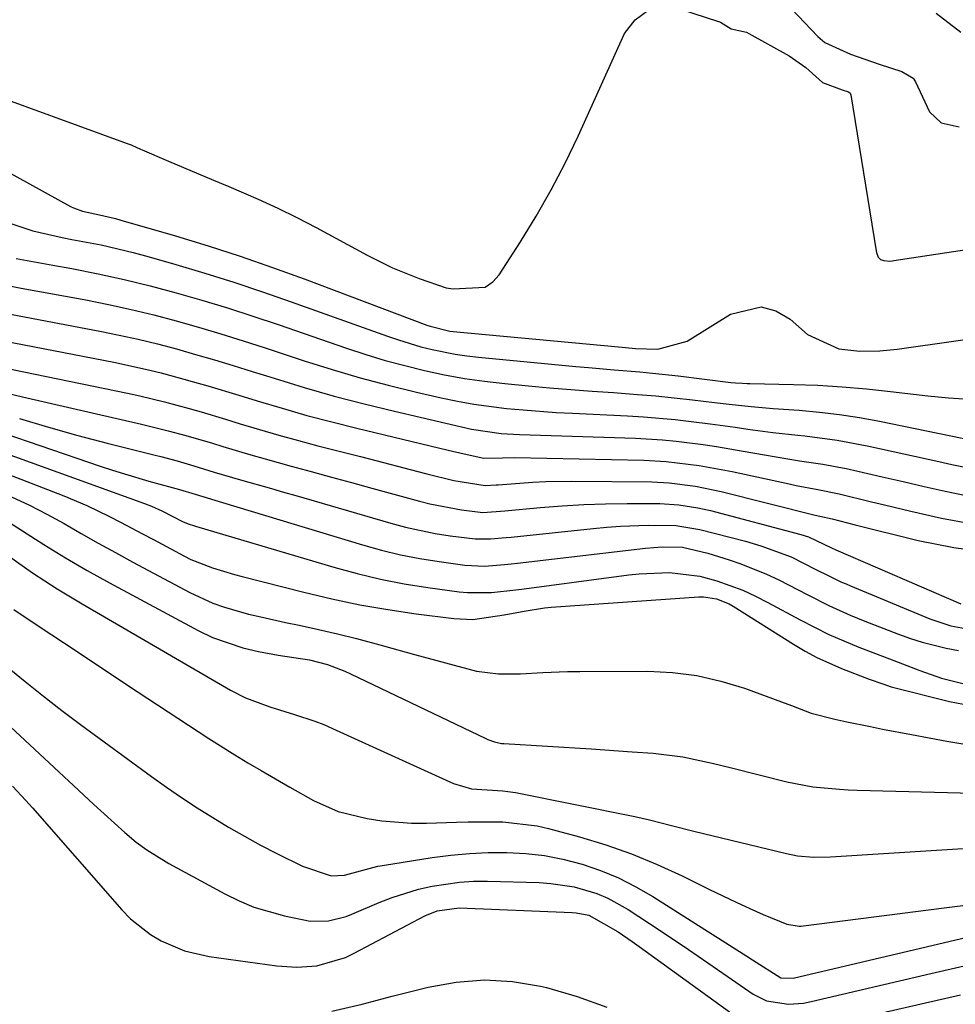
# Model space of a CAD drawing. Units: inches. Extents: x 1885089 to 1889689, y 427329 to 432709.
# Drawn here: x 1888340 to 1888474, y 428414 to 428555 of the extents above; entities that cross this region are included whole.
import ezdxf

# ---------------------------------------------------------------- set-up
doc = ezdxf.new("R2010")
doc.units = ezdxf.units.IN
doc.header["$MEASUREMENT"] = 0
for name, color, linetype in [('1', 7, 'Continuous'), ('7', 7, 'Continuous'), ('8', 7, 'Continuous')]:
    doc.layers.add(name, color=color, linetype=linetype)

msp = doc.modelspace()

# ---------------------------------------------------------------- linework, layer by layer
at = {"layer": '1', "color": 18}
for points in [[(1888450.89, 428556.44, 1746), (1888454.66, 428552.51, 1746), (1888455.67, 428551.63, 1746), (1888459.39, 428549.96, 1746), (1888463.5, 428548.53, 1746), (1888466.72, 428547.48, 1746), (1888468.37, 428546.53, 1746), (1888468.7, 428546, 1746), (1888470.71, 428541.66, 1746), (1888472.37, 428540.11, 1746), (1888474.98, 428539.54, 1746)], [(1888475.19, 428553.05, 1746), (1888471.64, 428555.78, 1746)]]:
    msp.add_polyline3d(points, dxfattribs=at)
at = {"layer": '7', "color": 18}
for points in [[(1888333.76, 428545.07, 1748), (1888355.58, 428537.16, 1748), (1888356.13, 428536.95, 1748), (1888356.93, 428536.58, 1748), (1888357.46, 428536.33, 1748), (1888357.73, 428536.22, 1748), (1888361.5, 428534.6, 1748), (1888363.66, 428533.68, 1748), (1888367.97, 428531.86, 1748), (1888370.14, 428530.95, 1748), (1888374.35, 428529.15, 1748), (1888377.16, 428527.87, 1748), (1888379.92, 428526.5, 1748), (1888382.66, 428525.08, 1748), (1888389.99, 428521.12, 1748), (1888391.81, 428520.19, 1748), (1888393.66, 428519.32, 1748), (1888397.45, 428517.78, 1748), (1888401.32, 428516.44, 1748), (1888402.33, 428516.28, 1748), (1888406.96, 428516.53, 1748), (1888408.03, 428517.28, 1748), (1888408.97, 428518.3, 1748), (1888412.01, 428523.04, 1748), (1888414.27, 428526.72, 1748), (1888416.42, 428530.47, 1748), (1888418.4, 428534.3, 1748), (1888420.28, 428538.2, 1748), (1888426.95, 428552.9, 1748), (1888428.48, 428554.86, 1748), (1888430.28, 428556.2, 1748)], [(1888434.97, 428556.43, 1748), (1888440.42, 428554.64, 1748), (1888440.49, 428554.62, 1748), (1888440.7, 428554.53, 1748), (1888442.24, 428553.61, 1748), (1888444.44, 428553.1, 1748), (1888444.78, 428552.94, 1748), (1888450.57, 428549.7, 1748), (1888452.96, 428548.06, 1748), (1888455.36, 428545.91, 1748), (1888458.19, 428544.84, 1748), (1888459.06, 428544.54, 1748), (1888459.3, 428544.37, 1748), (1888459.43, 428544.12, 1748), (1888463.03, 428521.74, 1748), (1888463.08, 428521.51, 1748), (1888463.36, 428520.85, 1748), (1888463.65, 428520.5, 1748), (1888464.17, 428520.33, 1748), (1888464.98, 428520.28, 1748), (1888465.4, 428520.31, 1748), (1888465.61, 428520.34, 1748), (1888491.27, 428524.24, 1748)], [(1888337.99, 428525.96, 1752), (1888342.03, 428524.59, 1752), (1888346.23, 428523.66, 1752), (1888347.63, 428523.39, 1752), (1888351.81, 428522.58, 1752), (1888356.43, 428521.5, 1752), (1888358.72, 428520.88, 1752), (1888362.53, 428519.79, 1752), (1888366.71, 428518.55, 1752), (1888370.87, 428517.25, 1752), (1888375, 428515.88, 1752), (1888379.11, 428514.44, 1752), (1888392.9, 428509.49, 1752), (1888394.5, 428508.95, 1752), (1888397.72, 428507.99, 1752), (1888399.35, 428507.58, 1752), (1888402.65, 428506.92, 1752), (1888404.32, 428506.69, 1752), (1888405.99, 428506.49, 1752), (1888419.94, 428505.17, 1752), (1888421.78, 428505, 1752), (1888425.45, 428504.68, 1752), (1888429.12, 428504.37, 1752), (1888430.96, 428504.19, 1752), (1888434.62, 428503.79, 1752), (1888442.2, 428502.87, 1752), (1888442.87, 428502.8, 1752), (1888443.89, 428502.74, 1752), (1888444.56, 428502.71, 1752), (1888444.9, 428502.7, 1752), (1888451.21, 428502.57, 1752), (1888454.7, 428502.45, 1752), (1888458.19, 428502.25, 1752), (1888461.66, 428501.95, 1752), (1888465.13, 428501.58, 1752), (1888470.47, 428500.92, 1752), (1888473.44, 428500.64, 1752), (1888476.41, 428500.47, 1752)], [(1888339.62, 428520.64, 1754), (1888342.27, 428520.16, 1754), (1888344.91, 428519.68, 1754), (1888347.61, 428519.2, 1754), (1888351.38, 428518.46, 1754), (1888355.13, 428517.64, 1754), (1888358.86, 428516.72, 1754), (1888362.57, 428515.73, 1754), (1888366.26, 428514.66, 1754), (1888369.94, 428513.54, 1754), (1888373.6, 428512.37, 1754), (1888377.25, 428511.15, 1754), (1888387.03, 428507.78, 1754), (1888389.81, 428506.88, 1754), (1888392.6, 428506.03, 1754), (1888395.41, 428505.27, 1754), (1888398.25, 428504.57, 1754), (1888401.1, 428503.97, 1754), (1888403.97, 428503.44, 1754), (1888406.85, 428503.03, 1754), (1888409.75, 428502.69, 1754), (1888413.14, 428502.37, 1754), (1888416.18, 428502.09, 1754), (1888419.23, 428501.83, 1754), (1888422.29, 428501.6, 1754), (1888425.34, 428501.4, 1754), (1888428.81, 428501.15, 1754), (1888431.45, 428500.93, 1754), (1888434.07, 428500.66, 1754), (1888436.7, 428500.36, 1754), (1888439.84, 428499.97, 1754), (1888441.94, 428499.72, 1754), (1888445.11, 428499.39, 1754), (1888447.22, 428499.21, 1754), (1888448.28, 428499.13, 1754), (1888451.99, 428498.87, 1754), (1888454.9, 428498.61, 1754), (1888457.79, 428498.27, 1754), (1888460.67, 428497.82, 1754), (1888463.54, 428497.29, 1754), (1888480.49, 428493.81, 1754)], [(1888337.46, 428516.94, 1756), (1888340.36, 428516.39, 1756), (1888349.62, 428514.69, 1756), (1888352.89, 428514.04, 1756), (1888356.15, 428513.34, 1756), (1888359.38, 428512.54, 1756), (1888362.61, 428511.69, 1756), (1888365.81, 428510.77, 1756), (1888369.01, 428509.82, 1756), (1888372.19, 428508.83, 1756), (1888375.37, 428507.81, 1756), (1888380.96, 428505.97, 1756), (1888384.96, 428504.72, 1756), (1888388.98, 428503.53, 1756), (1888393.03, 428502.46, 1756), (1888397.1, 428501.47, 1756), (1888400.64, 428500.65, 1756), (1888402.97, 428500.16, 1756), (1888405.3, 428499.74, 1756), (1888410.01, 428499.12, 1756), (1888412.38, 428498.91, 1756), (1888417.12, 428498.57, 1756), (1888419.49, 428498.44, 1756), (1888427.36, 428498.07, 1756), (1888429.65, 428497.93, 1756), (1888434.21, 428497.53, 1756), (1888436.48, 428497.27, 1756), (1888439.23, 428496.91, 1756), (1888442.82, 428496.43, 1756), (1888444.62, 428496.17, 1756), (1888448.21, 428495.7, 1756), (1888451.81, 428495.29, 1756), (1888452.83, 428495.18, 1756), (1888457.44, 428494.57, 1756), (1888459.73, 428494.16, 1756), (1888462, 428493.7, 1756), (1888472.03, 428491.5, 1756), (1888473.91, 428491.09, 1756), (1888477.68, 428490.3, 1756)], [(1888333.21, 428513.7, 1758), (1888351.63, 428510.22, 1758), (1888354.4, 428509.66, 1758), (1888357.16, 428509.05, 1758), (1888359.91, 428508.38, 1758), (1888362.64, 428507.66, 1758), (1888365.36, 428506.89, 1758), (1888368.08, 428506.1, 1758), (1888370.78, 428505.28, 1758), (1888373.49, 428504.44, 1758), (1888376.65, 428503.45, 1758), (1888380.94, 428502.15, 1758), (1888385.25, 428500.91, 1758), (1888389.58, 428499.78, 1758), (1888393.94, 428498.72, 1758), (1888404.97, 428496.18, 1758), (1888409.25, 428495.55, 1758), (1888411.85, 428495.4, 1758), (1888428.53, 428494.85, 1758), (1888432.41, 428494.63, 1758), (1888434.34, 428494.44, 1758), (1888438.2, 428493.95, 1758), (1888440.12, 428493.66, 1758), (1888443.96, 428493.01, 1758), (1888447.01, 428492.46, 1758), (1888450.36, 428491.89, 1758), (1888452.04, 428491.63, 1758), (1888455.41, 428491.13, 1758), (1888458.75, 428490.51, 1758), (1888460.41, 428490.15, 1758), (1888463.9, 428489.33, 1758), (1888466.91, 428488.64, 1758), (1888469.92, 428487.95, 1758), (1888472.94, 428487.28, 1758), (1888475.95, 428486.62, 1758)], [(1888327.43, 428507.12, 1762), (1888355.62, 428501.31, 1762), (1888357.4, 428500.93, 1762), (1888360.94, 428500.08, 1762), (1888364.45, 428499.13, 1762), (1888366.2, 428498.63, 1762), (1888369.69, 428497.58, 1762), (1888371.76, 428496.94, 1762), (1888374.54, 428496.1, 1762), (1888377.33, 428495.29, 1762), (1888380.13, 428494.52, 1762), (1888382.93, 428493.78, 1762), (1888389.03, 428492.22, 1762), (1888391.42, 428491.61, 1762), (1888396.18, 428490.38, 1762), (1888398.57, 428489.76, 1762), (1888402.45, 428488.77, 1762), (1888406.95, 428488.06, 1762), (1888408.5, 428488.15, 1762), (1888408.8, 428488.18, 1762), (1888413.76, 428488.57, 1762), (1888415.63, 428488.66, 1762), (1888419.35, 428488.7, 1762), (1888430.85, 428488.58, 1762), (1888433.36, 428488.47, 1762), (1888437.1, 428487.99, 1762), (1888440.8, 428487.22, 1762), (1888454.3, 428483.83, 1762), (1888454.99, 428483.67, 1762), (1888456.72, 428483.28, 1762), (1888460.03, 428482.43, 1762), (1888469.06, 428480.19, 1762), (1888474.21, 428479.16, 1762), (1888479.38, 428478.44, 1762)], [(1888337.54, 428501.49, 1764), (1888340.53, 428500.78, 1764), (1888357.61, 428496.89, 1764), (1888361.45, 428495.94, 1764), (1888364, 428495.25, 1764), (1888367.79, 428494.13, 1764), (1888369.29, 428493.66, 1764), (1888373.32, 428492.46, 1764), (1888375.34, 428491.88, 1764), (1888379.09, 428490.86, 1764), (1888381.98, 428490.07, 1764), (1888384.87, 428489.28, 1764), (1888387.76, 428488.49, 1764), (1888390.65, 428487.7, 1764), (1888397.49, 428485.82, 1764), (1888398.98, 428485.44, 1764), (1888403.53, 428484.58, 1764), (1888406.6, 428484.21, 1764), (1888409.74, 428484.42, 1764), (1888414.88, 428484.91, 1764), (1888417.98, 428485.16, 1764), (1888421.08, 428485.35, 1764), (1888424.19, 428485.45, 1764), (1888427.3, 428485.48, 1764), (1888432, 428485.47, 1764), (1888434.75, 428485.32, 1764), (1888437.47, 428484.89, 1764), (1888438.37, 428484.69, 1764), (1888439.26, 428484.47, 1764), (1888452.23, 428481.04, 1764), (1888453.33, 428480.7, 1764), (1888456.63, 428479.15, 1764), (1888457.27, 428478.86, 1764), (1888475.18, 428471.09, 1764)], [(1888329.28, 428498.5, 1768), (1888351.7, 428490.86, 1768), (1888353.43, 428490.29, 1768), (1888355.17, 428489.74, 1768), (1888358.67, 428488.72, 1768), (1888363.08, 428487.49, 1768), (1888365.3, 428486.82, 1768), (1888369.23, 428485.65, 1768), (1888389.35, 428479.56, 1768), (1888392.06, 428478.81, 1768), (1888394.79, 428478.15, 1768), (1888397.54, 428477.62, 1768), (1888400.32, 428477.17, 1768), (1888404, 428476.66, 1768), (1888406.85, 428476.51, 1768), (1888409.7, 428476.73, 1768), (1888410.65, 428476.83, 1768), (1888411.6, 428476.94, 1768), (1888429.93, 428479.08, 1768), (1888432.35, 428479.26, 1768), (1888435.26, 428479.25, 1768), (1888438.88, 428478.38, 1768), (1888441.97, 428477.41, 1768), (1888443.64, 428476.82, 1768), (1888447.3, 428475.37, 1768), (1888449.07, 428474.55, 1768), (1888453.24, 428472.4, 1768), (1888456.26, 428470.88, 1768), (1888459.34, 428469.48, 1768), (1888461.43, 428468.63, 1768), (1888466.28, 428466.74, 1768), (1888467.96, 428466.14, 1768), (1888469.65, 428465.59, 1768), (1888473.11, 428464.72, 1768), (1888474.87, 428464.42, 1768)], [(1888340.1, 428497.67, 1766), (1888344.28, 428496.42, 1766), (1888348.49, 428495.26, 1766), (1888352.71, 428494.15, 1766), (1888359.6, 428492.42, 1766), (1888360.39, 428492.22, 1766), (1888362.75, 428491.59, 1766), (1888365.11, 428490.91, 1766), (1888368.06, 428490.01, 1766), (1888371.81, 428488.91, 1766), (1888376.27, 428487.64, 1766), (1888378.01, 428487.14, 1766), (1888379.75, 428486.64, 1766), (1888393.42, 428482.68, 1766), (1888395.52, 428482.12, 1766), (1888399.77, 428481.21, 1766), (1888401.93, 428480.87, 1766), (1888405.52, 428480.41, 1766), (1888407.72, 428480.4, 1766), (1888409.93, 428480.6, 1766), (1888410.67, 428480.68, 1766), (1888422.43, 428481.92, 1766), (1888424.4, 428482.1, 1766), (1888426.38, 428482.24, 1766), (1888430.34, 428482.37, 1766), (1888434.31, 428482.35, 1766), (1888437.73, 428481.77, 1766), (1888444.28, 428480.08, 1766), (1888446.51, 428479.44, 1766), (1888450.85, 428477.83, 1766), (1888454.4, 428476.04, 1766), (1888456.24, 428475.11, 1766), (1888458.1, 428474.22, 1766), (1888458.73, 428473.95, 1766), (1888459.36, 428473.68, 1766), (1888470.76, 428468.96, 1766), (1888473.79, 428467.94, 1766), (1888476.93, 428467.39, 1766)], [(1888333.48, 428491.59, 1772), (1888346.49, 428486.58, 1772), (1888349.79, 428485.2, 1772), (1888353.02, 428483.65, 1772), (1888354.61, 428482.82, 1772), (1888357.78, 428481.16, 1772), (1888359.36, 428480.31, 1772), (1888363.71, 428477.98, 1772), (1888364.7, 428477.48, 1772), (1888367.79, 428476.26, 1772), (1888370.98, 428475.33, 1772), (1888372.06, 428475.04, 1772), (1888380.92, 428472.76, 1772), (1888384.92, 428471.81, 1772), (1888388.93, 428470.97, 1772), (1888392.97, 428470.27, 1772), (1888397.03, 428469.68, 1772), (1888402.44, 428469, 1772), (1888405.18, 428468.87, 1772), (1888409.67, 428469.5, 1772), (1888412.54, 428470.07, 1772), (1888415.43, 428470.51, 1772), (1888416.4, 428470.6, 1772), (1888437.6, 428472.1, 1772), (1888438.25, 428472.11, 1772), (1888440.16, 428471.84, 1772), (1888441.97, 428471.1, 1772), (1888442.53, 428470.78, 1772), (1888451.19, 428465.3, 1772), (1888452.85, 428464.31, 1772), (1888454.54, 428463.4, 1772), (1888458.06, 428461.83, 1772), (1888462.05, 428460.3, 1772), (1888463.99, 428459.62, 1772), (1888465.19, 428459.21, 1772), (1888465.6, 428459.1, 1772), (1888473.56, 428457.1, 1772), (1888476.58, 428456.49, 1772)], [(1888338.97, 428486.47, 1774), (1888341.52, 428485.27, 1774), (1888344.03, 428483.97, 1774), (1888346.5, 428482.6, 1774), (1888348.96, 428481.2, 1774), (1888351.42, 428479.82, 1774), (1888353.9, 428478.45, 1774), (1888356.39, 428477.1, 1774), (1888364.57, 428472.71, 1774), (1888367.83, 428471.2, 1774), (1888369.52, 428470.6, 1774), (1888372.99, 428469.63, 1774), (1888374.74, 428469.21, 1774), (1888378.26, 428468.43, 1774), (1888380.25, 428468.02, 1774), (1888383.01, 428467.43, 1774), (1888385.75, 428466.8, 1774), (1888388.49, 428466.11, 1774), (1888392.34, 428465.08, 1774), (1888396.79, 428463.85, 1774), (1888401.23, 428462.62, 1774), (1888405.69, 428461.46, 1774), (1888408.84, 428461.05, 1774), (1888412.01, 428461.05, 1774), (1888415.21, 428461.25, 1774), (1888418.76, 428461.37, 1774), (1888420.54, 428461.39, 1774), (1888430.27, 428461.42, 1774), (1888433.82, 428461.24, 1774), (1888437.33, 428460.81, 1774), (1888440.77, 428460.02, 1774), (1888444.17, 428458.99, 1774), (1888449.48, 428457.06, 1774), (1888450.91, 428456.52, 1774), (1888453.73, 428455.39, 1774), (1888457.12, 428454.56, 1774), (1888458.83, 428454.19, 1774), (1888462.25, 428453.48, 1774), (1888463.97, 428453.14, 1774), (1888468.14, 428452.34, 1774), (1888470.67, 428451.87, 1774), (1888473.21, 428451.42, 1774), (1888475.76, 428450.99, 1774)], [(1888336.48, 428484.15, 1776), (1888340.53, 428481.55, 1776), (1888343.59, 428479.59, 1776), (1888346.69, 428477.69, 1776), (1888349.83, 428475.88, 1776), (1888353.01, 428474.11, 1776), (1888365.73, 428467.29, 1776), (1888367.82, 428466.29, 1776), (1888372.17, 428464.77, 1776), (1888374.43, 428464.26, 1776), (1888377.24, 428463.75, 1776), (1888381.71, 428463.06, 1776), (1888384.3, 428462.41, 1776), (1888386.8, 428461.45, 1776), (1888387.61, 428461.07, 1776), (1888407.01, 428451.79, 1776), (1888407.33, 428451.65, 1776), (1888408.29, 428451.28, 1776), (1888409.3, 428451.07, 1776), (1888409.64, 428451.04, 1776), (1888422.14, 428450.28, 1776), (1888426.07, 428450.03, 1776), (1888428.03, 428449.89, 1776), (1888431.06, 428449.68, 1776), (1888435.31, 428449.13, 1776), (1888439.52, 428448.22, 1776), (1888440.91, 428447.89, 1776), (1888442.31, 428447.55, 1776), (1888450.23, 428445.56, 1776), (1888453.98, 428444.85, 1776), (1888457.78, 428444.5, 1776), (1888459.05, 428444.43, 1776), (1888460.33, 428444.39, 1776), (1888476.96, 428443.93, 1776)], [(1888338.51, 428477.98, 1778), (1888341.96, 428475.56, 1778), (1888345.5, 428473.27, 1778), (1888349.11, 428471.08, 1778), (1888370.37, 428458.73, 1778), (1888372.56, 428457.6, 1778), (1888376.03, 428456.31, 1778), (1888379.57, 428455.22, 1778), (1888382.49, 428454.28, 1778), (1888383.78, 428453.77, 1778), (1888385.05, 428453.22, 1778), (1888402.41, 428445.3, 1778), (1888404.98, 428444.55, 1778), (1888409.49, 428444.29, 1778), (1888411.28, 428444.05, 1778), (1888428.41, 428440.57, 1778), (1888430.54, 428440.1, 1778), (1888433.7, 428439.28, 1778), (1888436.87, 428438.48, 1778), (1888450.2, 428435.26, 1778), (1888451.75, 428434.96, 1778), (1888454.11, 428434.77, 1778), (1888456.49, 428434.81, 1778), (1888487.7, 428436.77, 1778)], [(1888338.35, 428462.08, 1782), (1888340.92, 428459.94, 1782), (1888343.53, 428457.83, 1782), (1888346.19, 428455.78, 1782), (1888348.87, 428453.77, 1782), (1888359.06, 428446.33, 1782), (1888361.21, 428444.8, 1782), (1888363.38, 428443.3, 1782), (1888365.59, 428441.85, 1782), (1888367.83, 428440.43, 1782), (1888370.09, 428439.07, 1782), (1888372.38, 428437.76, 1782), (1888374.71, 428436.5, 1782), (1888377.06, 428435.29, 1782), (1888380.74, 428433.46, 1782), (1888384.85, 428432.09, 1782), (1888386.77, 428432.16, 1782), (1888391.51, 428433.45, 1782), (1888392.47, 428433.63, 1782), (1888399.32, 428434.7, 1782), (1888401.99, 428435.04, 1782), (1888404.68, 428435.3, 1782), (1888407.37, 428435.41, 1782), (1888410.07, 428435.44, 1782), (1888412.76, 428435.28, 1782), (1888415.43, 428434.98, 1782), (1888418.06, 428434.46, 1782), (1888420.86, 428433.73, 1782), (1888423.5, 428432.82, 1782), (1888426.08, 428431.77, 1782), (1888428.56, 428430.51, 1782), (1888430.98, 428429.12, 1782), (1888444.48, 428420.55, 1782), (1888445.29, 428420.02, 1782), (1888449.39, 428417.43, 1782), (1888451.15, 428417.4, 1782), (1888480.17, 428424.22, 1782)], [(1888338.11, 428454.12, 1784), (1888349.3, 428443.68, 1784), (1888350.77, 428442.32, 1784), (1888352.25, 428440.97, 1784), (1888355.23, 428438.29, 1784), (1888356.86, 428436.93, 1784), (1888358.36, 428435.81, 1784), (1888361.54, 428433.84, 1784), (1888369.56, 428429.5, 1784), (1888371.63, 428428.49, 1784), (1888373.75, 428427.6, 1784), (1888378.16, 428426.32, 1784), (1888381.83, 428425.58, 1784), (1888384.44, 428425.61, 1784), (1888387, 428426.26, 1784), (1888387.82, 428426.57, 1784), (1888391.72, 428428.23, 1784), (1888393.58, 428428.96, 1784), (1888397.38, 428430.15, 1784), (1888399.33, 428430.61, 1784), (1888403.27, 428431.19, 1784), (1888405.26, 428431.3, 1784), (1888407.25, 428431.31, 1784), (1888414.69, 428431.1, 1784), (1888416.38, 428430.99, 1784), (1888419.71, 428430.48, 1784), (1888422.96, 428429.53, 1784), (1888424.52, 428428.89, 1784), (1888427.47, 428427.25, 1784), (1888430.53, 428425.23, 1784), (1888433.34, 428423.37, 1784), (1888436.13, 428421.5, 1784), (1888438.91, 428419.6, 1784), (1888441.68, 428417.7, 1784), (1888445.42, 428415.12, 1784), (1888447.32, 428414.15, 1784), (1888450.48, 428413.67, 1784), (1888452.64, 428413.83, 1784), (1888453.71, 428414.03, 1784), (1888470.89, 428418.05, 1784), (1888475.69, 428419.17, 1784)], [(1888339.1, 428444.96, 1786), (1888341.02, 428442.88, 1786), (1888341.96, 428441.82, 1786), (1888354.78, 428427.2, 1786), (1888356.05, 428425.9, 1786), (1888358.89, 428423.66, 1786), (1888360.45, 428422.73, 1786), (1888363.79, 428421.32, 1786), (1888367.33, 428420.51, 1786), (1888377.05, 428419.15, 1786), (1888379.91, 428418.96, 1786), (1888382.76, 428419.19, 1786), (1888386.87, 428420.37, 1786), (1888388.16, 428420.97, 1786), (1888398.26, 428426.32, 1786), (1888400.04, 428427.05, 1786), (1888403.21, 428427.49, 1786), (1888419.4, 428426.83, 1786), (1888420.01, 428426.79, 1786), (1888421.82, 428426.45, 1786), (1888426.03, 428424.06, 1786), (1888428.03, 428422.66, 1786), (1888429.02, 428421.95, 1786), (1888442.01, 428412.59, 1786)], [(1888384.93, 428412.67, 1788), (1888389.27, 428413.67, 1788), (1888392.16, 428414.43, 1788), (1888393.6, 428414.81, 1788), (1888398.76, 428416.12, 1788), (1888402.79, 428416.84, 1788), (1888406.82, 428417.17, 1788), (1888410.86, 428416.9, 1788), (1888414.9, 428416.25, 1788), (1888415.74, 428416.05, 1788), (1888420.12, 428414.78, 1788), (1888424.4, 428413.26, 1788)], [(1888463.86, 428412.4, 1786), (1888469.5, 428413.71, 1786), (1888475.14, 428415.01, 1786)]]:
    msp.add_polyline3d(points, dxfattribs=at)
at = {"layer": '8', "color": 18}
for points in [[(1888324.27, 428540.89, 1750), (1888347.45, 428528.1, 1750), (1888347.86, 428527.9, 1750), (1888349.13, 428527.42, 1750), (1888351.57, 428526.89, 1750), (1888353.89, 428526.36, 1750), (1888354.65, 428526.15, 1750), (1888362.49, 428523.87, 1750), (1888367.16, 428522.45, 1750), (1888371.79, 428520.96, 1750), (1888376.4, 428519.36, 1750), (1888380.98, 428517.7, 1750), (1888398.56, 428511.07, 1750), (1888399.02, 428510.91, 1750), (1888401.86, 428510.23, 1750), (1888402.34, 428510.18, 1750), (1888426.61, 428507.91, 1750), (1888428.53, 428507.73, 1750), (1888431.73, 428507.63, 1750), (1888435.93, 428508.8, 1750), (1888442.14, 428512.66, 1750), (1888446.54, 428513.71, 1750), (1888448.65, 428513.11, 1750), (1888450.7, 428511.93, 1750), (1888453.19, 428509.73, 1750), (1888457.69, 428507.67, 1750), (1888460.71, 428507.34, 1750), (1888463.6, 428507.38, 1750), (1888466.05, 428507.63, 1750), (1888491.34, 428511.21, 1750)], [(1888326.13, 428511.09, 1760), (1888353.63, 428505.75, 1760), (1888358.17, 428504.78, 1760), (1888360.42, 428504.23, 1760), (1888364.91, 428503.01, 1760), (1888367.14, 428502.37, 1760), (1888371.59, 428501.03, 1760), (1888374.23, 428500.21, 1760), (1888377.78, 428499.15, 1760), (1888381.34, 428498.14, 1760), (1888384.93, 428497.19, 1760), (1888388.52, 428496.3, 1760), (1888401.65, 428493.15, 1760), (1888403.93, 428492.61, 1760), (1888406.75, 428491.98, 1760), (1888409.42, 428492.05, 1760), (1888411.16, 428492.07, 1760), (1888429.69, 428491.69, 1760), (1888432.89, 428491.53, 1760), (1888437.65, 428490.96, 1760), (1888442.37, 428490.08, 1760), (1888450.57, 428488.3, 1760), (1888451.59, 428488.09, 1760), (1888454.68, 428487.5, 1760), (1888457.75, 428486.89, 1760), (1888462.38, 428485.75, 1760), (1888464.26, 428485.29, 1760), (1888468.03, 428484.41, 1760), (1888472.45, 428483.38, 1760), (1888476.57, 428482.61, 1760)], [(1888331.38, 428495.1, 1770), (1888358.07, 428485.49, 1770), (1888359.06, 428485.11, 1770), (1888360.52, 428484.46, 1770), (1888363.59, 428482.87, 1770), (1888364.48, 428482.54, 1770), (1888365.08, 428482.35, 1770), (1888365.38, 428482.25, 1770), (1888385.23, 428476.34, 1770), (1888388.56, 428475.44, 1770), (1888391.91, 428474.63, 1770), (1888395.29, 428473.99, 1770), (1888398.7, 428473.45, 1770), (1888403.22, 428472.84, 1770), (1888404.38, 428472.72, 1770), (1888407.87, 428472.74, 1770), (1888411.36, 428473.11, 1770), (1888412.52, 428473.26, 1770), (1888427.57, 428475.25, 1770), (1888429.02, 428475.41, 1770), (1888433.41, 428475.58, 1770), (1888437.75, 428475.05, 1770), (1888440.18, 428474.38, 1770), (1888443.93, 428473.04, 1770), (1888445.74, 428472.21, 1770), (1888447.51, 428471.31, 1770), (1888452.13, 428468.78, 1770), (1888456.28, 428466.69, 1770), (1888460.55, 428464.86, 1770), (1888464.95, 428463.23, 1770), (1888469.34, 428461.55, 1770), (1888472.45, 428460.43, 1770), (1888475.49, 428459.68, 1770)], [(1888339.29, 428470.3, 1780), (1888342.91, 428467.87, 1780), (1888346.42, 428465.53, 1780), (1888349.94, 428463.19, 1780), (1888353.46, 428460.86, 1780), (1888356.99, 428458.54, 1780), (1888367.29, 428451.8, 1780), (1888371, 428449.44, 1780), (1888372.88, 428448.3, 1780), (1888374.77, 428447.18, 1780), (1888378.88, 428444.79, 1780), (1888382.3, 428442.9, 1780), (1888385.85, 428441.31, 1780), (1888390, 428440.3, 1780), (1888392.11, 428439.95, 1780), (1888396.36, 428439.61, 1780), (1888398.5, 428439.61, 1780), (1888402.83, 428439.77, 1780), (1888404.49, 428439.81, 1780), (1888409.49, 428439.83, 1780), (1888414.42, 428439.27, 1780), (1888416.03, 428438.89, 1780), (1888420.46, 428437.67, 1780), (1888424.24, 428436.52, 1780), (1888427.96, 428435.22, 1780), (1888431.6, 428433.71, 1780), (1888435.19, 428432.06, 1780), (1888439.11, 428430.12, 1780), (1888442.95, 428428.28, 1780), (1888444.9, 428427.41, 1780), (1888446.85, 428426.55, 1780), (1888450.22, 428425.12, 1780), (1888451.99, 428424.85, 1780), (1888452.29, 428424.87, 1780), (1888452.6, 428424.9, 1780), (1888472.81, 428427.47, 1780), (1888475.88, 428427.89, 1780)]]:
    msp.add_polyline3d(points, dxfattribs=at)

doc.saveas('drawing.dxf')
